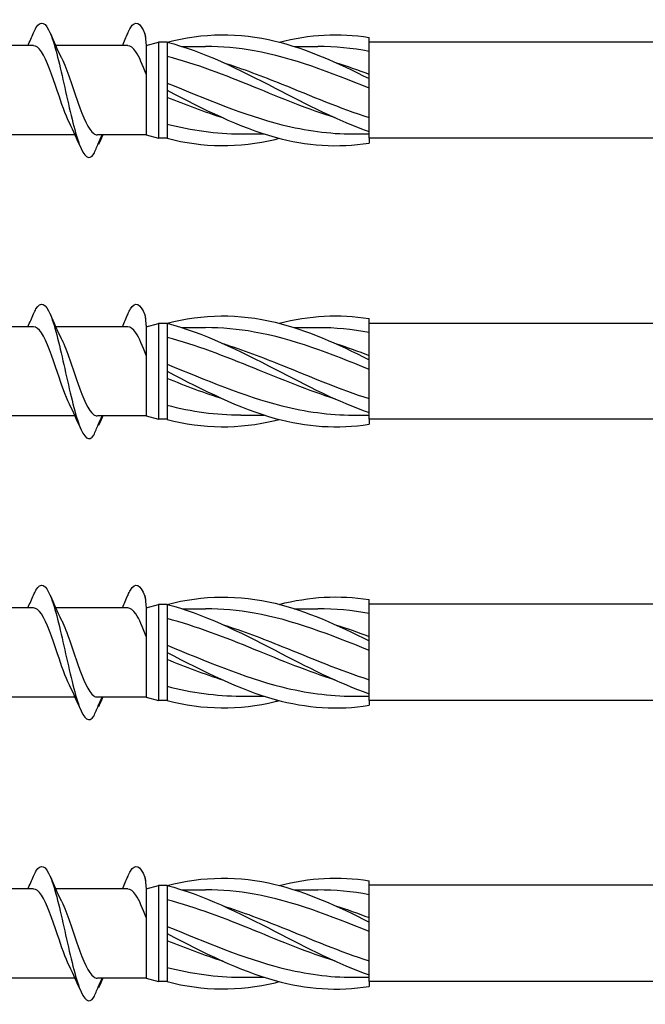
# Model space of a CAD drawing. Units: millimetres. Extents: x 180 to 852, y 230 to 2683.
# Drawn here: x 361 to 417, y 235 to 322 of the extents above; entities that cross this region are included whole.
import ezdxf

# ---------------------------------------------------------------- set-up
doc = ezdxf.new("R2010")
doc.units = ezdxf.units.MM
doc.layers.add('SuP-Sichtbare-Kanten', color=7, linetype='Continuous', lineweight=25)

msp = doc.modelspace()

# ---------------------------------------------------------------- linework, layer by layer
for p, q in [((601.728, 320.48), (392.035, 320.48)), ((392.035, 311.948), (392.035, 311.516)), ((601.728, 311.948), (392.035, 311.948)), ((641.728, 295.48), (392.035, 295.48)), ((392.035, 286.948), (392.035, 286.516)), ((641.728, 286.948), (392.035, 286.948)), ((741.728, 270.48), (392.035, 270.521)), ((392.035, 261.948), (392.035, 261.516)), ((741.728, 261.948), (392.035, 261.948)), ((841.728, 245.48), (392.035, 245.521)), ((392.035, 236.948), (392.035, 236.516)), ((841.728, 236.948), (392.035, 236.948))]:
    msp.add_line(p, q)
at = {"layer": 'SuP-Sichtbare-Kanten'}
for p, q in [((374.072, 320.492), (374.072, 319.692)), ((392.035, 320.13), (392.035, 320.912)), ((362.205, 320.181), (355.79, 320.181)), ((370.602, 320.181), (364.187, 320.181)), ((372.206, 320.181), (373.324, 320.48)), ((372.206, 320.181), (372.206, 312.247)), ((373.324, 320.48), (373.324, 311.948)), ((374.072, 320.48), (373.324, 320.48)), ((374.072, 319.692), (374.072, 316.614)), ((375.405, 320.106), (377.5, 320.106)), ((385.384, 320.106), (387.48, 320.106)), ((392.035, 317.488), (392.035, 320.13)), ((392.035, 317.241), (392.035, 317.488)), ((392.035, 316.706), (392.035, 317.241)), ((374.072, 316.614), (374.072, 316.214)), ((374.072, 316.214), (374.072, 312.735)), ((392.035, 313.325), (392.035, 316.706)), ((374.072, 312.735), (374.072, 311.936)), ((392.035, 312.543), (392.035, 313.325)), ((365.899, 312.247), (359.484, 312.247)), ((372.206, 312.247), (367.881, 312.247)), ((372.206, 312.247), (373.324, 311.948)), ((374.072, 311.948), (373.324, 311.948)), ((380.624, 312.322), (382.719, 312.322)), ((390.604, 312.322), (392.035, 312.322)), ((392.035, 311.948), (392.035, 312.543)), ((362.205, 295.181), (355.79, 295.181)), ((370.602, 295.181), (364.187, 295.181)), ((372.206, 295.181), (373.324, 295.48)), ((372.206, 295.181), (372.206, 287.247)), ((373.324, 295.48), (373.324, 286.948)), ((374.072, 295.48), (373.324, 295.48)), ((374.072, 295.492), (374.072, 294.692)), ((375.405, 295.106), (377.5, 295.106)), ((385.384, 295.106), (387.48, 295.106)), ((392.035, 295.13), (392.035, 295.912)), ((392.035, 292.488), (392.035, 295.13)), ((374.072, 294.692), (374.072, 291.614)), ((392.035, 292.241), (392.035, 292.488)), ((374.072, 291.614), (374.072, 291.214)), ((392.035, 291.706), (392.035, 292.241)), ((392.035, 288.325), (392.035, 291.706)), ((374.072, 291.214), (374.072, 287.735)), ((392.035, 287.543), (392.035, 288.325)), ((365.899, 287.247), (359.484, 287.247)), ((372.206, 287.247), (367.881, 287.247)), ((372.206, 287.247), (373.324, 286.948)), ((374.072, 287.735), (374.072, 286.936)), ((380.624, 287.322), (382.719, 287.322)), ((390.604, 287.322), (392.035, 287.322)), ((392.035, 286.948), (392.035, 287.543)), ((374.072, 286.948), (373.324, 286.948)), ((392.035, 270.13), (392.035, 270.912)), ((362.205, 270.181), (355.79, 270.181)), ((370.602, 270.181), (364.187, 270.181)), ((372.206, 270.181), (373.324, 270.48)), ((372.206, 270.181), (372.206, 262.247)), ((373.324, 270.48), (373.324, 261.948)), ((374.072, 270.48), (373.324, 270.48)), ((374.072, 270.492), (374.072, 269.692)), ((375.405, 270.106), (377.5, 270.106)), ((385.384, 270.106), (387.48, 270.106)), ((392.035, 267.488), (392.035, 270.13)), ((374.072, 269.692), (374.072, 266.614)), ((392.035, 267.241), (392.035, 267.488)), ((392.035, 266.706), (392.035, 267.241)), ((374.072, 266.614), (374.072, 266.214)), ((374.072, 266.214), (374.072, 262.735)), ((392.035, 263.325), (392.035, 266.706)), ((374.072, 262.735), (374.072, 261.936)), ((392.035, 262.543), (392.035, 263.325)), ((365.899, 262.247), (359.484, 262.247)), ((372.206, 262.247), (367.881, 262.247)), ((372.206, 262.247), (373.324, 261.948)), ((374.072, 261.948), (373.324, 261.948)), ((380.624, 262.322), (382.719, 262.322)), ((390.604, 262.322), (392.035, 262.322)), ((392.035, 261.948), (392.035, 262.543)), ((362.205, 245.181), (355.79, 245.181)), ((370.602, 245.181), (364.187, 245.181)), ((372.206, 245.181), (373.324, 245.48)), ((372.206, 245.181), (372.206, 237.247)), ((373.324, 245.48), (373.324, 236.948)), ((374.072, 245.48), (373.324, 245.48)), ((374.072, 245.492), (374.072, 244.692)), ((392.035, 245.13), (392.035, 245.912)), ((374.072, 244.692), (374.072, 241.614)), ((375.405, 245.106), (377.5, 245.106)), ((385.384, 245.106), (387.48, 245.106)), ((392.035, 242.488), (392.035, 245.13)), ((392.035, 242.241), (392.035, 242.488)), ((392.035, 241.706), (392.035, 242.241)), ((392.035, 238.325), (392.035, 241.706)), ((374.072, 241.614), (374.072, 241.214)), ((374.072, 241.214), (374.072, 237.735)), ((392.035, 237.543), (392.035, 238.325)), ((374.072, 237.735), (374.072, 236.936)), ((380.624, 237.322), (382.719, 237.322)), ((390.604, 237.322), (392.035, 237.322)), ((392.035, 236.948), (392.035, 237.543)), ((365.899, 237.247), (359.484, 237.247)), ((372.206, 237.247), (367.881, 237.247)), ((372.206, 237.247), (373.324, 236.948)), ((374.072, 236.948), (373.324, 236.948))]:
    msp.add_line(p, q, dxfattribs=at)
for points, knots in [([(362.207, 321.318), (362.28, 321.49), (362.354, 321.64), (362.427, 321.763), (362.855, 322.485), (363.283, 322.279), (363.712, 321.228), (364.136, 320.188), (364.559, 318.352), (364.983, 316.451), (365.414, 314.52), (365.845, 312.575), (366.276, 311.418), (366.706, 310.26), (367.137, 309.922), (367.568, 310.543)], [13.587836, 13.587836, 13.587836, 13.587836, 13.752084, 13.752084, 13.752084, 14.715487, 14.715487, 14.715487, 15.668289, 15.668289, 15.668289, 16.636991, 16.636991, 16.636991, 17.605693, 17.605693, 17.605693, 17.605693]), ([(370.604, 321.318), (370.677, 321.49), (370.75, 321.64), (370.823, 321.763), (371.252, 322.485), (371.68, 322.279), (372.109, 321.228), (372.07, 321.321), (372.174, 321.063), (372.206, 320.181)], [13.587836, 13.587836, 13.587836, 13.587836, 13.752084, 13.752084, 13.752084, 14.715487, 14.715487, 14.715487, 14.788747, 14.788747, 14.788747, 14.788747]), ([(374.072, 320.492), (377.278, 321.323), (380.483, 321.358), (383.689, 320.583), (386.471, 319.91), (389.253, 318.652), (392.035, 317.241)], [0, 0, 0, 0, 1.009132, 1.009132, 1.009132, 1.884956, 1.884956, 1.884956, 1.884956]), ([(374.072, 320.492), (377.278, 319.661), (380.483, 318.062), (383.689, 316.402), (386.471, 314.961), (389.253, 313.508), (392.035, 312.543)], [0, 0, 0, 0, 1.009132, 1.009132, 1.009132, 1.884956, 1.884956, 1.884956, 1.884956]), ([(365.401, 313.305), (365.047, 314.025), (364.693, 315.048), (364.339, 316.1), (363.864, 317.512), (363.389, 318.918), (362.914, 319.634), (362.677, 319.99), (362.441, 320.168), (362.205, 320.168)], [-16.532814, -16.532814, -16.532814, -16.532814, -15.736685, -15.736685, -15.736685, -14.668498, -14.668498, -14.668498, -14.137167, -14.137167, -14.137167, -14.137167]), ([(372.206, 317.635), (371.908, 318.461), (371.609, 319.184), (371.31, 319.634), (371.074, 319.99), (370.838, 320.168), (370.602, 320.168)], [-15.340051, -15.340051, -15.340051, -15.340051, -14.668498, -14.668498, -14.668498, -14.137167, -14.137167, -14.137167, -14.137167]), ([(392.035, 316.391), (388.633, 317.779), (385.23, 319.102), (381.828, 319.711), (380.385, 319.97), (378.943, 320.101), (377.5, 320.102)], [-1.884956, -1.884956, -1.884956, -1.884956, -0.813848, -0.813848, -0.813848, -0.359687, -0.359687, -0.359687, -0.359687]), ([(364.671, 319.127), (364.685, 319.099), (364.699, 319.071), (364.713, 319.042), (365.187, 318.054), (365.661, 316.505), (366.135, 315.147), (366.608, 313.791), (367.082, 312.681), (367.556, 312.355), (367.66, 312.283), (367.763, 312.25), (367.867, 312.253)], [14.883113, 14.883113, 14.883113, 14.883113, 14.914179, 14.914179, 14.914179, 15.980151, 15.980151, 15.980151, 17.045272, 17.045272, 17.045272, 17.27876, 17.27876, 17.27876, 17.27876]), ([(389.042, 313.748), (386.637, 314.511), (384.233, 315.504), (381.828, 316.484), (379.243, 317.537), (376.657, 318.552), (374.072, 319.222)], [-1.570796, -1.570796, -1.570796, -1.570796, -0.813848, -0.813848, -0.813848, 0, 0, 0, 0]), ([(379.062, 318.676), (380.801, 318.127), (382.54, 317.46), (384.28, 316.757), (386.865, 315.712), (389.45, 314.61), (392.035, 313.785)], [0.523599, 0.523599, 0.523599, 0.523599, 1.071107, 1.071107, 1.071107, 1.884956, 1.884956, 1.884956, 1.884956]), ([(374.072, 316.849), (377.475, 315.478), (380.877, 314.004), (384.28, 313.148), (386.388, 312.618), (388.496, 312.327), (390.604, 312.323)], [0, 0, 0, 0, 1.071107, 1.071107, 1.071107, 1.734708, 1.734708, 1.734708, 1.734708]), ([(374.072, 316.214), (377.278, 314.552), (380.483, 312.918), (383.689, 312.033), (386.471, 311.265), (389.253, 311.07), (392.035, 311.516)], [0, 0, 0, 0, 1.009132, 1.009132, 1.009132, 1.884956, 1.884956, 1.884956, 1.884956]), ([(367.568, 310.543), (367.696, 310.854), (367.827, 311.164), (368.073, 311.731), (368.189, 311.99), (368.307, 312.247)], [0, 0, 0, 0, 0.0672965, 0.0672965, 0.1238973, 0.1238973, 0.1238973, 0.1238973]), ([(368.331, 312.247), (368.292, 312.126), (368.248, 312.006), (368.133, 311.721), (368.057, 311.554), (367.978, 311.391)], [0.0191204, 0.0191204, 0.0191204, 0.0191204, 0.0648208, 0.0648208, 0.130601, 0.130601, 0.130601, 0.130601]), ([(374.072, 311.936), (377.278, 311.105), (380.483, 311.07), (383.689, 311.845), (383.81, 311.874), (383.931, 311.905), (384.052, 311.936)], [0, 0, 0, 0, 1.009132, 1.009132, 1.009132, 1.047198, 1.047198, 1.047198, 1.047198]), ([(362.207, 296.318), (362.28, 296.49), (362.354, 296.64), (362.427, 296.763), (362.855, 297.485), (363.283, 297.279), (363.712, 296.228), (364.136, 295.188), (364.559, 293.352), (364.983, 291.451), (365.414, 289.52), (365.845, 287.575), (366.276, 286.418), (366.706, 285.26), (367.137, 284.922), (367.568, 285.543)], [13.587836, 13.587836, 13.587836, 13.587836, 13.752084, 13.752084, 13.752084, 14.715487, 14.715487, 14.715487, 15.668289, 15.668289, 15.668289, 16.636991, 16.636991, 16.636991, 17.605693, 17.605693, 17.605693, 17.605693]), ([(370.604, 296.318), (370.677, 296.49), (370.75, 296.64), (370.823, 296.763), (371.252, 297.485), (371.68, 297.279), (372.109, 296.228), (372.07, 296.321), (372.174, 296.063), (372.206, 295.181)], [13.587836, 13.587836, 13.587836, 13.587836, 13.752084, 13.752084, 13.752084, 14.715487, 14.715487, 14.715487, 14.788747, 14.788747, 14.788747, 14.788747]), ([(374.072, 295.492), (377.278, 296.323), (380.483, 296.358), (383.689, 295.583), (386.471, 294.91), (389.253, 293.652), (392.035, 292.241)], [0, 0, 0, 0, 1.009132, 1.009132, 1.009132, 1.884956, 1.884956, 1.884956, 1.884956]), ([(365.401, 288.305), (365.047, 289.025), (364.693, 290.048), (364.339, 291.1), (363.864, 292.512), (363.389, 293.918), (362.914, 294.634), (362.677, 294.99), (362.441, 295.168), (362.205, 295.168)], [-16.532814, -16.532814, -16.532814, -16.532814, -15.736685, -15.736685, -15.736685, -14.668498, -14.668498, -14.668498, -14.137167, -14.137167, -14.137167, -14.137167]), ([(372.206, 292.635), (371.908, 293.461), (371.609, 294.184), (371.31, 294.634), (371.074, 294.99), (370.838, 295.168), (370.602, 295.168)], [-15.340051, -15.340051, -15.340051, -15.340051, -14.668498, -14.668498, -14.668498, -14.137167, -14.137167, -14.137167, -14.137167]), ([(374.072, 295.492), (377.278, 294.661), (380.483, 293.062), (383.689, 291.402), (386.471, 289.961), (389.253, 288.508), (392.035, 287.543)], [0, 0, 0, 0, 1.009132, 1.009132, 1.009132, 1.884956, 1.884956, 1.884956, 1.884956]), ([(392.035, 291.391), (388.633, 292.779), (385.23, 294.102), (381.828, 294.711), (380.385, 294.97), (378.943, 295.101), (377.5, 295.102)], [-1.884956, -1.884956, -1.884956, -1.884956, -0.813848, -0.813848, -0.813848, -0.359687, -0.359687, -0.359687, -0.359687]), ([(389.042, 288.748), (386.637, 289.511), (384.233, 290.504), (381.828, 291.484), (379.243, 292.537), (376.657, 293.552), (374.072, 294.222)], [-1.570796, -1.570796, -1.570796, -1.570796, -0.813848, -0.813848, -0.813848, 0, 0, 0, 0]), ([(364.671, 294.127), (364.685, 294.099), (364.699, 294.071), (364.713, 294.042), (365.187, 293.054), (365.661, 291.505), (366.135, 290.147), (366.608, 288.791), (367.082, 287.681), (367.556, 287.355), (367.66, 287.283), (367.763, 287.25), (367.867, 287.253)], [14.883113, 14.883113, 14.883113, 14.883113, 14.914179, 14.914179, 14.914179, 15.980151, 15.980151, 15.980151, 17.045272, 17.045272, 17.045272, 17.27876, 17.27876, 17.27876, 17.27876]), ([(379.062, 293.676), (380.801, 293.127), (382.54, 292.46), (384.28, 291.757), (386.865, 290.712), (389.45, 289.61), (392.035, 288.785)], [0.523599, 0.523599, 0.523599, 0.523599, 1.071107, 1.071107, 1.071107, 1.884956, 1.884956, 1.884956, 1.884956]), ([(374.072, 291.849), (377.475, 290.478), (380.877, 289.004), (384.28, 288.148), (386.388, 287.618), (388.496, 287.327), (390.604, 287.323)], [0, 0, 0, 0, 1.071107, 1.071107, 1.071107, 1.734708, 1.734708, 1.734708, 1.734708]), ([(374.072, 291.214), (377.278, 289.552), (380.483, 287.918), (383.689, 287.033), (386.471, 286.265), (389.253, 286.07), (392.035, 286.516)], [0, 0, 0, 0, 1.009132, 1.009132, 1.009132, 1.884956, 1.884956, 1.884956, 1.884956]), ([(367.568, 285.543), (367.696, 285.854), (367.827, 286.164), (368.073, 286.731), (368.189, 286.99), (368.307, 287.247)], [0, 0, 0, 0, 0.0672965, 0.0672965, 0.1238973, 0.1238973, 0.1238973, 0.1238973]), ([(368.331, 287.247), (368.292, 287.126), (368.248, 287.006), (368.133, 286.721), (368.057, 286.554), (367.978, 286.391)], [0.0191204, 0.0191204, 0.0191204, 0.0191204, 0.0648208, 0.0648208, 0.130601, 0.130601, 0.130601, 0.130601]), ([(374.072, 286.936), (377.278, 286.105), (380.483, 286.07), (383.689, 286.845), (383.81, 286.874), (383.931, 286.905), (384.052, 286.936)], [0, 0, 0, 0, 1.009132, 1.009132, 1.009132, 1.047198, 1.047198, 1.047198, 1.047198]), ([(362.207, 271.318), (362.28, 271.49), (362.354, 271.64), (362.427, 271.763), (362.855, 272.485), (363.283, 272.279), (363.712, 271.228), (364.136, 270.188), (364.559, 268.352), (364.983, 266.451), (365.414, 264.52), (365.845, 262.575), (366.276, 261.418), (366.706, 260.26), (367.137, 259.922), (367.568, 260.543)], [13.587836, 13.587836, 13.587836, 13.587836, 13.752084, 13.752084, 13.752084, 14.715487, 14.715487, 14.715487, 15.668289, 15.668289, 15.668289, 16.636991, 16.636991, 16.636991, 17.605693, 17.605693, 17.605693, 17.605693]), ([(370.604, 271.318), (370.677, 271.49), (370.75, 271.64), (370.823, 271.763), (371.252, 272.485), (371.68, 272.279), (372.109, 271.228), (372.07, 271.321), (372.174, 271.063), (372.206, 270.181)], [13.587836, 13.587836, 13.587836, 13.587836, 13.752084, 13.752084, 13.752084, 14.715487, 14.715487, 14.715487, 14.788747, 14.788747, 14.788747, 14.788747]), ([(374.072, 270.492), (377.278, 271.323), (380.483, 271.358), (383.689, 270.583), (386.471, 269.91), (389.253, 268.652), (392.035, 267.241)], [0, 0, 0, 0, 1.009132, 1.009132, 1.009132, 1.884956, 1.884956, 1.884956, 1.884956]), ([(365.401, 263.305), (365.047, 264.025), (364.693, 265.048), (364.339, 266.1), (363.864, 267.512), (363.389, 268.918), (362.914, 269.634), (362.677, 269.99), (362.441, 270.168), (362.205, 270.168)], [-16.532814, -16.532814, -16.532814, -16.532814, -15.736685, -15.736685, -15.736685, -14.668498, -14.668498, -14.668498, -14.137167, -14.137167, -14.137167, -14.137167]), ([(372.206, 267.635), (371.908, 268.461), (371.609, 269.184), (371.31, 269.634), (371.074, 269.99), (370.838, 270.168), (370.602, 270.168)], [-15.340051, -15.340051, -15.340051, -15.340051, -14.668498, -14.668498, -14.668498, -14.137167, -14.137167, -14.137167, -14.137167]), ([(374.072, 270.492), (377.278, 269.661), (380.483, 268.062), (383.689, 266.402), (386.471, 264.961), (389.253, 263.508), (392.035, 262.543)], [0, 0, 0, 0, 1.009132, 1.009132, 1.009132, 1.884956, 1.884956, 1.884956, 1.884956]), ([(392.035, 266.391), (388.633, 267.779), (385.23, 269.102), (381.828, 269.711), (380.385, 269.97), (378.943, 270.101), (377.5, 270.102)], [-1.884956, -1.884956, -1.884956, -1.884956, -0.813848, -0.813848, -0.813848, -0.359687, -0.359687, -0.359687, -0.359687]), ([(364.671, 269.127), (364.685, 269.099), (364.699, 269.071), (364.713, 269.042), (365.187, 268.054), (365.661, 266.505), (366.135, 265.147), (366.608, 263.791), (367.082, 262.681), (367.556, 262.355), (367.66, 262.283), (367.763, 262.25), (367.867, 262.253)], [14.883113, 14.883113, 14.883113, 14.883113, 14.914179, 14.914179, 14.914179, 15.980151, 15.980151, 15.980151, 17.045272, 17.045272, 17.045272, 17.27876, 17.27876, 17.27876, 17.27876]), ([(389.042, 263.748), (386.637, 264.511), (384.233, 265.504), (381.828, 266.484), (379.243, 267.537), (376.657, 268.552), (374.072, 269.222)], [-1.570796, -1.570796, -1.570796, -1.570796, -0.813848, -0.813848, -0.813848, 0, 0, 0, 0]), ([(379.062, 268.676), (380.801, 268.127), (382.54, 267.46), (384.28, 266.757), (386.865, 265.712), (389.45, 264.61), (392.035, 263.785)], [0.523599, 0.523599, 0.523599, 0.523599, 1.071107, 1.071107, 1.071107, 1.884956, 1.884956, 1.884956, 1.884956]), ([(374.072, 266.849), (377.475, 265.478), (380.877, 264.004), (384.28, 263.148), (386.388, 262.618), (388.496, 262.327), (390.604, 262.323)], [0, 0, 0, 0, 1.071107, 1.071107, 1.071107, 1.734708, 1.734708, 1.734708, 1.734708]), ([(374.072, 266.214), (377.278, 264.552), (380.483, 262.918), (383.689, 262.033), (386.471, 261.265), (389.253, 261.07), (392.035, 261.516)], [0, 0, 0, 0, 1.009132, 1.009132, 1.009132, 1.884956, 1.884956, 1.884956, 1.884956]), ([(367.568, 260.543), (367.696, 260.854), (367.827, 261.164), (368.073, 261.731), (368.189, 261.99), (368.307, 262.247)], [0, 0, 0, 0, 0.0672965, 0.0672965, 0.1238973, 0.1238973, 0.1238973, 0.1238973]), ([(368.331, 262.247), (368.292, 262.126), (368.248, 262.006), (368.133, 261.721), (368.057, 261.554), (367.978, 261.391)], [0.0191204, 0.0191204, 0.0191204, 0.0191204, 0.0648208, 0.0648208, 0.130601, 0.130601, 0.130601, 0.130601]), ([(374.072, 261.936), (377.278, 261.105), (380.483, 261.07), (383.689, 261.845), (383.81, 261.874), (383.931, 261.905), (384.052, 261.936)], [0, 0, 0, 0, 1.009132, 1.009132, 1.009132, 1.047198, 1.047198, 1.047198, 1.047198]), ([(362.207, 246.318), (362.28, 246.49), (362.354, 246.64), (362.427, 246.763), (362.855, 247.485), (363.283, 247.279), (363.712, 246.228), (364.136, 245.188), (364.559, 243.352), (364.983, 241.451), (365.414, 239.52), (365.845, 237.575), (366.276, 236.418), (366.706, 235.26), (367.137, 234.922), (367.568, 235.543)], [13.587836, 13.587836, 13.587836, 13.587836, 13.752084, 13.752084, 13.752084, 14.715487, 14.715487, 14.715487, 15.668289, 15.668289, 15.668289, 16.636991, 16.636991, 16.636991, 17.605693, 17.605693, 17.605693, 17.605693]), ([(370.604, 246.318), (370.677, 246.49), (370.75, 246.64), (370.823, 246.763), (371.252, 247.485), (371.68, 247.279), (372.109, 246.228), (372.07, 246.321), (372.174, 246.063), (372.206, 245.181)], [13.587836, 13.587836, 13.587836, 13.587836, 13.752084, 13.752084, 13.752084, 14.715487, 14.715487, 14.715487, 14.788747, 14.788747, 14.788747, 14.788747]), ([(374.072, 245.492), (377.278, 246.323), (380.483, 246.358), (383.689, 245.583), (386.471, 244.91), (389.253, 243.652), (392.035, 242.241)], [0, 0, 0, 0, 1.009132, 1.009132, 1.009132, 1.884956, 1.884956, 1.884956, 1.884956]), ([(374.072, 245.492), (377.278, 244.661), (380.483, 243.062), (383.689, 241.402), (386.471, 239.961), (389.253, 238.508), (392.035, 237.543)], [0, 0, 0, 0, 1.009132, 1.009132, 1.009132, 1.884956, 1.884956, 1.884956, 1.884956]), ([(365.401, 238.305), (365.047, 239.025), (364.693, 240.048), (364.339, 241.1), (363.864, 242.512), (363.389, 243.918), (362.914, 244.634), (362.677, 244.99), (362.441, 245.168), (362.205, 245.168)], [-16.532814, -16.532814, -16.532814, -16.532814, -15.736685, -15.736685, -15.736685, -14.668498, -14.668498, -14.668498, -14.137167, -14.137167, -14.137167, -14.137167]), ([(372.206, 242.635), (371.908, 243.461), (371.609, 244.184), (371.31, 244.634), (371.074, 244.99), (370.838, 245.168), (370.602, 245.168)], [-15.340051, -15.340051, -15.340051, -15.340051, -14.668498, -14.668498, -14.668498, -14.137167, -14.137167, -14.137167, -14.137167]), ([(392.035, 241.391), (388.633, 242.779), (385.23, 244.102), (381.828, 244.711), (380.385, 244.97), (378.943, 245.101), (377.5, 245.102)], [-1.884956, -1.884956, -1.884956, -1.884956, -0.813848, -0.813848, -0.813848, -0.359687, -0.359687, -0.359687, -0.359687]), ([(364.671, 244.127), (364.685, 244.099), (364.699, 244.071), (364.713, 244.042), (365.187, 243.054), (365.661, 241.505), (366.135, 240.147), (366.608, 238.791), (367.082, 237.681), (367.556, 237.355), (367.66, 237.283), (367.763, 237.25), (367.867, 237.253)], [14.883113, 14.883113, 14.883113, 14.883113, 14.914179, 14.914179, 14.914179, 15.980151, 15.980151, 15.980151, 17.045272, 17.045272, 17.045272, 17.27876, 17.27876, 17.27876, 17.27876]), ([(389.042, 238.748), (386.637, 239.511), (384.233, 240.504), (381.828, 241.484), (379.243, 242.537), (376.657, 243.552), (374.072, 244.222)], [-1.570796, -1.570796, -1.570796, -1.570796, -0.813848, -0.813848, -0.813848, 0, 0, 0, 0]), ([(379.062, 243.676), (380.801, 243.127), (382.54, 242.46), (384.28, 241.757), (386.865, 240.712), (389.45, 239.61), (392.035, 238.785)], [0.523599, 0.523599, 0.523599, 0.523599, 1.071107, 1.071107, 1.071107, 1.884956, 1.884956, 1.884956, 1.884956]), ([(374.072, 241.849), (377.475, 240.478), (380.877, 239.004), (384.28, 238.148), (386.388, 237.618), (388.496, 237.327), (390.604, 237.323)], [0, 0, 0, 0, 1.071107, 1.071107, 1.071107, 1.734708, 1.734708, 1.734708, 1.734708]), ([(374.072, 241.214), (377.278, 239.552), (380.483, 237.918), (383.689, 237.033), (386.471, 236.265), (389.253, 236.07), (392.035, 236.516)], [0, 0, 0, 0, 1.009132, 1.009132, 1.009132, 1.884956, 1.884956, 1.884956, 1.884956]), ([(367.568, 235.543), (367.696, 235.854), (367.827, 236.164), (368.073, 236.731), (368.189, 236.99), (368.307, 237.247)], [0, 0, 0, 0, 0.0672965, 0.0672965, 0.1238973, 0.1238973, 0.1238973, 0.1238973]), ([(368.331, 237.247), (368.292, 237.126), (368.248, 237.006), (368.133, 236.721), (368.057, 236.554), (367.978, 236.391)], [0.0191204, 0.0191204, 0.0191204, 0.0191204, 0.0648208, 0.0648208, 0.130601, 0.130601, 0.130601, 0.130601]), ([(374.072, 236.936), (377.278, 236.105), (380.483, 236.07), (383.689, 236.845), (383.81, 236.874), (383.931, 236.905), (384.052, 236.936)], [0, 0, 0, 0, 1.009132, 1.009132, 1.009132, 1.047198, 1.047198, 1.047198, 1.047198])]:
    msp.add_open_spline(points, degree=3, knots=knots, dxfattribs=at)
for points in [[(361.708, 320.181), (361.878, 320.557), (362.044, 320.938), (362.207, 321.321)], [(363.673, 321.321), (363.991, 320.575), (364.32, 319.835), (364.671, 319.127)], [(370.104, 320.181), (370.275, 320.557), (370.441, 320.938), (370.604, 321.321)], [(372.07, 321.321), (372.079, 321.3), (372.161, 321.109), (372.206, 320.181)], [(384.052, 320.492), (386.713, 321.179), (389.374, 321.338), (392.035, 320.912)], [(392.035, 319.67), (390.517, 319.955), (388.998, 320.095), (387.48, 320.093)], [(389.042, 318.681), (390.039, 318.367), (391.037, 318.013), (392.035, 317.634)], [(379.062, 313.746), (377.399, 314.272), (375.735, 314.909), (374.072, 315.579)], [(366.399, 311.107), (366.081, 311.852), (365.752, 312.593), (365.401, 313.3)], [(374.072, 313.206), (376.256, 312.64), (378.44, 312.339), (380.624, 312.333)], [(368.365, 312.247), (368.282, 312.064), (368.2, 311.88), (368.119, 311.696)], [(367.978, 311.391), (367.968, 311.407), (367.957, 311.422), (367.946, 311.437)], [(361.708, 295.181), (361.878, 295.557), (362.044, 295.938), (362.207, 296.321)], [(363.673, 296.321), (363.991, 295.575), (364.32, 294.835), (364.671, 294.127)], [(370.104, 295.181), (370.275, 295.557), (370.441, 295.938), (370.604, 296.321)], [(372.07, 296.321), (372.079, 296.3), (372.161, 296.109), (372.206, 295.181)], [(384.052, 295.492), (386.713, 296.179), (389.374, 296.338), (392.035, 295.912)], [(392.035, 294.67), (390.517, 294.955), (388.998, 295.095), (387.48, 295.093)], [(389.042, 293.681), (390.039, 293.367), (391.037, 293.013), (392.035, 292.634)], [(379.062, 288.746), (377.399, 289.272), (375.735, 289.909), (374.072, 290.579)], [(366.399, 286.107), (366.081, 286.852), (365.752, 287.593), (365.401, 288.3)], [(374.072, 288.206), (376.256, 287.64), (378.44, 287.339), (380.624, 287.333)], [(368.365, 287.247), (368.282, 287.064), (368.2, 286.88), (368.119, 286.696)], [(367.978, 286.391), (367.968, 286.407), (367.957, 286.422), (367.946, 286.437)], [(361.708, 270.181), (361.878, 270.557), (362.044, 270.938), (362.207, 271.321)], [(363.673, 271.321), (363.991, 270.575), (364.32, 269.835), (364.671, 269.127)], [(370.104, 270.181), (370.275, 270.557), (370.441, 270.938), (370.604, 271.321)], [(372.07, 271.321), (372.079, 271.3), (372.161, 271.109), (372.206, 270.181)], [(384.052, 270.492), (386.713, 271.179), (389.374, 271.338), (392.035, 270.912)], [(392.035, 269.67), (390.517, 269.955), (388.998, 270.095), (387.48, 270.093)], [(389.042, 268.681), (390.039, 268.367), (391.037, 268.013), (392.035, 267.634)], [(379.062, 263.746), (377.399, 264.272), (375.735, 264.909), (374.072, 265.579)], [(366.399, 261.107), (366.081, 261.852), (365.752, 262.593), (365.401, 263.3)], [(374.072, 263.206), (376.256, 262.64), (378.44, 262.339), (380.624, 262.333)], [(368.365, 262.247), (368.282, 262.064), (368.2, 261.88), (368.119, 261.696)], [(367.978, 261.391), (367.968, 261.407), (367.957, 261.422), (367.946, 261.437)], [(361.708, 245.181), (361.878, 245.557), (362.044, 245.938), (362.207, 246.321)], [(363.673, 246.321), (363.991, 245.575), (364.32, 244.835), (364.671, 244.127)], [(370.104, 245.181), (370.275, 245.557), (370.441, 245.938), (370.604, 246.321)], [(372.07, 246.321), (372.079, 246.3), (372.161, 246.109), (372.206, 245.181)], [(384.052, 245.492), (386.713, 246.179), (389.374, 246.338), (392.035, 245.912)], [(392.035, 244.67), (390.517, 244.955), (388.998, 245.095), (387.48, 245.093)], [(389.042, 243.681), (390.039, 243.367), (391.037, 243.013), (392.035, 242.634)], [(379.062, 238.746), (377.399, 239.272), (375.735, 239.909), (374.072, 240.579)], [(366.399, 236.107), (366.081, 236.852), (365.752, 237.593), (365.401, 238.3)], [(374.072, 238.206), (376.256, 237.64), (378.44, 237.339), (380.624, 237.333)], [(367.978, 236.391), (367.968, 236.407), (367.957, 236.422), (367.946, 236.437)], [(368.365, 237.247), (368.282, 237.064), (368.2, 236.88), (368.119, 236.696)]]:
    msp.add_open_spline(points, degree=3, dxfattribs=at)

doc.saveas('drawing.dxf')
